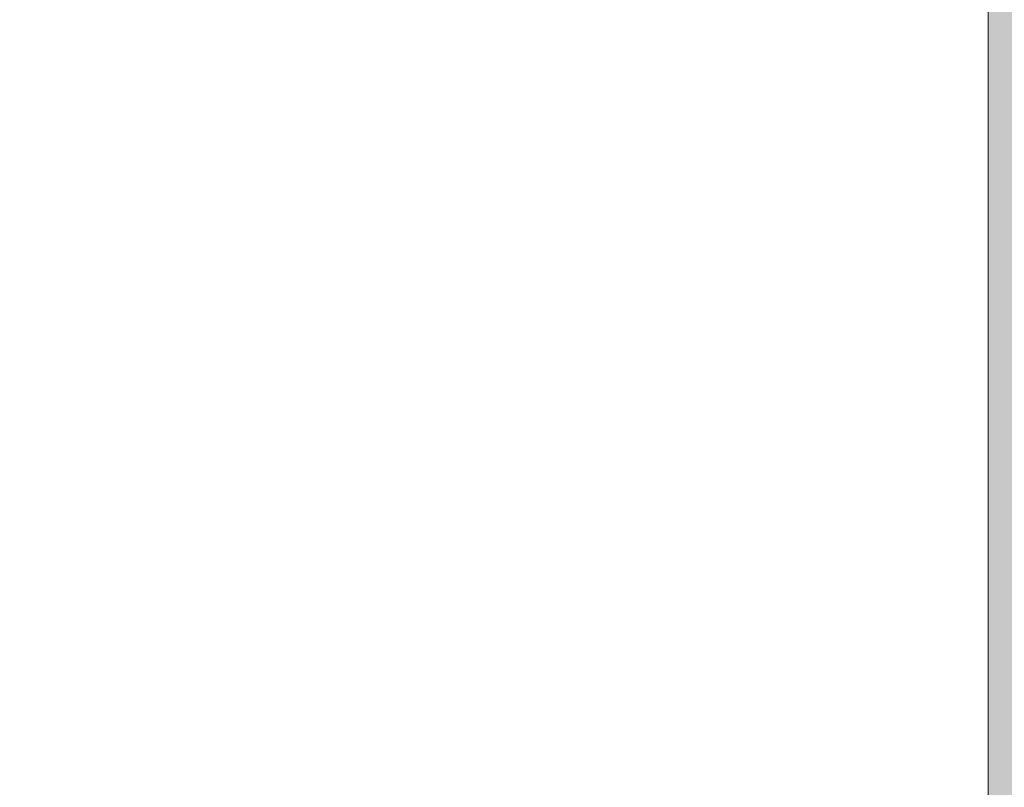
# Model space of a CAD drawing. Units: millimetres. Extents: x 6627 to 19950, y -547 to 2116.
# Drawn here: x 7705 to 7736, y 1828 to 1852 of the extents above; entities that cross this region are included whole.
import ezdxf

# ---------------------------------------------------------------- set-up
doc = ezdxf.new("R2010")
doc.units = ezdxf.units.MM
doc.header["$MEASUREMENT"] = 0
doc.linetypes.add('Wipeout_Contour', pattern=[1000, 0, -1000])
doc.layers.add('New_SA - VALGUSTID', color=7, linetype='Continuous')
doc.layers.add('SA - VIIMISTLUS - sein_Pen_No__180', color=7, linetype='Continuous', lineweight=15, true_color=0xb6b6b6)
doc.layers.add('SA - VIIMISTLUS - sein_Pen_No__21', color=7, linetype='Continuous', lineweight=20)

msp = doc.modelspace()

# ---------------------------------------------------------------- wipeouts: each hides what was drawn before it
at = {"color": 254, "linetype": 'Wipeout_Contour', "lineweight": 0, "ltscale": 23796.623668}
msp.add_wipeout([(7715.357, 1832.5), (7719.277, 1826.9), (7720.017, 1831.78)], dxfattribs=at).dxf.layer = 'New_SA - VALGUSTID'
at = {"color": 254, "linetype": 'Wipeout_Contour', "lineweight": 0, "ltscale": 31789.376124}
msp.add_wipeout([(7734.027, 1829.64), (7733.277, 1824.76), (7735.337, 1826.582), (7735.337, 1828.376)], dxfattribs=at).dxf.layer = 'New_SA - VALGUSTID'
at = {"color": 254, "linetype": 'Wipeout_Contour', "lineweight": 0, "ltscale": 23759.051991}
msp.add_wipeout([(7704.517, 1824.17), (7709.187, 1823.46), (7705.267, 1829.05)], dxfattribs=at).dxf.layer = 'New_SA - VALGUSTID'

# ---------------------------------------------------------------- next in the draw order: wipeouts: each hides what was drawn before it
at = {"color": 254, "linetype": 'Wipeout_Contour', "lineweight": 0, "ltscale": 23804.019863}
msp.add_wipeout([(7719.277, 1826.9), (7723.947, 1826.19), (7720.017, 1831.78)], dxfattribs=at).dxf.layer = 'New_SA - VALGUSTID'
at = {"color": 254, "linetype": 'Wipeout_Contour', "lineweight": 0, "ltscale": 23764.796193}
msp.add_wipeout([(7709.187, 1823.46), (7709.937, 1828.33), (7705.267, 1829.05)], dxfattribs=at).dxf.layer = 'New_SA - VALGUSTID'

# ---------------------------------------------------------------- next in the draw order: wipeouts: each hides what was drawn before it
at = {"color": 254, "linetype": 'Wipeout_Contour', "lineweight": 0, "ltscale": 23809.752539}
msp.add_wipeout([(7723.947, 1826.19), (7724.687, 1831.07), (7720.017, 1831.78)], dxfattribs=at).dxf.layer = 'New_SA - VALGUSTID'
at = {"color": 254, "linetype": 'Wipeout_Contour', "lineweight": 0, "ltscale": 23751.65853}
msp.add_wipeout([(7704.517, 1824.17), (7705.267, 1829.05), (7700.597, 1829.76)], dxfattribs=at).dxf.layer = 'New_SA - VALGUSTID'
at = {"color": 254, "linetype": 'Wipeout_Contour', "lineweight": 0, "ltscale": 23772.190205}
msp.add_wipeout([(7709.187, 1823.46), (7713.857, 1822.74), (7709.937, 1828.33)], dxfattribs=at).dxf.layer = 'New_SA - VALGUSTID'

# ---------------------------------------------------------------- next in the draw order: wipeouts: each hides what was drawn before it
at = {"color": 254, "linetype": 'Wipeout_Contour', "lineweight": 0, "ltscale": 23815.313536}
msp.add_wipeout([(7720.767, 1836.66), (7724.687, 1831.07), (7725.437, 1835.95)], dxfattribs=at).dxf.layer = 'New_SA - VALGUSTID'
at = {"color": 254, "linetype": 'Wipeout_Contour', "lineweight": 0, "ltscale": 23751.481662}
msp.add_wipeout([(7700.597, 1829.76), (7705.267, 1829.05), (7701.347, 1834.64)], dxfattribs=at).dxf.layer = 'New_SA - VALGUSTID'
at = {"color": 254, "linetype": 'Wipeout_Contour', "lineweight": 0, "ltscale": 23777.93357}
msp.add_wipeout([(7714.607, 1827.62), (7709.937, 1828.33), (7713.857, 1822.74)], dxfattribs=at).dxf.layer = 'New_SA - VALGUSTID'

# ---------------------------------------------------------------- next in the draw order: wipeouts: each hides what was drawn before it
at = {"color": 254, "linetype": 'Wipeout_Contour', "lineweight": 0, "ltscale": 23809.564835}
msp.add_wipeout([(7720.017, 1831.78), (7724.687, 1831.07), (7720.767, 1836.66)], dxfattribs=at).dxf.layer = 'New_SA - VALGUSTID'
at = {"color": 254, "linetype": 'Wipeout_Contour', "lineweight": 0, "ltscale": 23770.363873}
msp.add_wipeout([(7706.017, 1833.93), (7709.937, 1828.33), (7710.687, 1833.21)], dxfattribs=at).dxf.layer = 'New_SA - VALGUSTID'

# ---------------------------------------------------------------- next in the draw order: wipeouts: each hides what was drawn before it
at = {"color": 254, "linetype": 'Wipeout_Contour', "lineweight": 0, "ltscale": 23757.231538}
msp.add_wipeout([(7701.347, 1834.64), (7705.267, 1829.05), (7706.017, 1833.93)], dxfattribs=at).dxf.layer = 'New_SA - VALGUSTID'
at = {"color": 254, "linetype": 'Wipeout_Contour', "lineweight": 0, "ltscale": 23777.75222}
msp.add_wipeout([(7709.937, 1828.33), (7714.607, 1827.62), (7710.687, 1833.21)], dxfattribs=at).dxf.layer = 'New_SA - VALGUSTID'
at = {"color": 254, "linetype": 'Wipeout_Contour', "lineweight": 0, "ltscale": 23822.889641}
msp.add_wipeout([(7728.617, 1825.47), (7729.357, 1830.35), (7724.687, 1831.07)], dxfattribs=at).dxf.layer = 'New_SA - VALGUSTID'

# ---------------------------------------------------------------- next in the draw order: wipeouts: each hides what was drawn before it
at = {"color": 254, "linetype": 'Wipeout_Contour', "lineweight": 0, "ltscale": 23764.617856}
msp.add_wipeout([(7709.937, 1828.33), (7706.017, 1833.93), (7705.267, 1829.05)], dxfattribs=at).dxf.layer = 'New_SA - VALGUSTID'
at = {"color": 254, "linetype": 'Wipeout_Contour', "lineweight": 0, "ltscale": 23783.500431}
msp.add_wipeout([(7715.357, 1832.5), (7710.687, 1833.21), (7714.607, 1827.62)], dxfattribs=at).dxf.layer = 'New_SA - VALGUSTID'
at = {"color": 254, "linetype": 'Wipeout_Contour', "lineweight": 0, "ltscale": 23830.289851}
msp.add_wipeout([(7728.617, 1825.47), (7733.277, 1824.76), (7729.357, 1830.35)], dxfattribs=at).dxf.layer = 'New_SA - VALGUSTID'

# ---------------------------------------------------------------- next in the draw order: wipeouts: each hides what was drawn before it
at = {"color": 254, "linetype": 'Wipeout_Contour', "lineweight": 0, "ltscale": 23757.045182}
msp.add_wipeout([(7706.017, 1833.93), (7702.077, 1839.52), (7701.347, 1834.64)], dxfattribs=at).dxf.layer = 'New_SA - VALGUSTID'
at = {"color": 254, "linetype": 'Wipeout_Contour', "lineweight": 0, "ltscale": 23790.890778}
msp.add_wipeout([(7719.277, 1826.9), (7715.357, 1832.5), (7714.607, 1827.62)], dxfattribs=at).dxf.layer = 'New_SA - VALGUSTID'
at = {"color": 254, "linetype": 'Wipeout_Contour', "lineweight": 0, "ltscale": 23817.16081}
msp.add_wipeout([(7723.947, 1826.19), (7728.617, 1825.47), (7724.687, 1831.07)], dxfattribs=at).dxf.layer = 'New_SA - VALGUSTID'
at = {"color": 254, "linetype": 'Wipeout_Contour', "lineweight": 0, "ltscale": 23836.023293}
msp.add_wipeout([(7733.277, 1824.76), (7734.027, 1829.64), (7729.357, 1830.35)], dxfattribs=at).dxf.layer = 'New_SA - VALGUSTID'

# ---------------------------------------------------------------- next in the draw order: wipeouts: each hides what was drawn before it
at = {"color": 254, "linetype": 'Wipeout_Contour', "lineweight": 0, "ltscale": 23762.792353}
msp.add_wipeout([(7702.077, 1839.52), (7706.017, 1833.93), (7706.767, 1838.81)], dxfattribs=at).dxf.layer = 'New_SA - VALGUSTID'
at = {"color": 254, "linetype": 'Wipeout_Contour', "lineweight": 0, "ltscale": 23783.317221}
msp.add_wipeout([(7710.687, 1833.21), (7715.357, 1832.5), (7711.427, 1838.09)], dxfattribs=at).dxf.layer = 'New_SA - VALGUSTID'
at = {"color": 254, "linetype": 'Wipeout_Contour', "lineweight": 0, "ltscale": 23844.473378}
msp.add_wipeout([(7734.027, 1829.64), (7735.337, 1828.376), (7735.337, 1830.381)], dxfattribs=at).dxf.layer = 'New_SA - VALGUSTID'

# ---------------------------------------------------------------- next in the draw order: wipeouts: each hides what was drawn before it
at = {"color": 254, "linetype": 'Wipeout_Contour', "lineweight": 0, "ltscale": 23770.193588}
msp.add_wipeout([(7710.687, 1833.21), (7706.767, 1838.81), (7706.017, 1833.93)], dxfattribs=at).dxf.layer = 'New_SA - VALGUSTID'
at = {"color": 254, "linetype": 'Wipeout_Contour', "lineweight": 0, "ltscale": 23789.053683}
msp.add_wipeout([(7716.097, 1837.38), (7711.427, 1838.09), (7715.357, 1832.5)], dxfattribs=at).dxf.layer = 'New_SA - VALGUSTID'

# ---------------------------------------------------------------- next in the draw order: wipeouts: each hides what was drawn before it
at = {"color": 254, "linetype": 'Wipeout_Contour', "lineweight": 0, "ltscale": 23775.930246}
msp.add_wipeout([(7711.427, 1838.09), (7706.767, 1838.81), (7710.687, 1833.21)], dxfattribs=at).dxf.layer = 'New_SA - VALGUSTID'
at = {"color": 254, "linetype": 'Wipeout_Contour', "lineweight": 0, "ltscale": 23796.442659}
msp.add_wipeout([(7720.017, 1831.78), (7716.097, 1837.38), (7715.357, 1832.5)], dxfattribs=at).dxf.layer = 'New_SA - VALGUSTID'

# ---------------------------------------------------------------- next in the draw order: wipeouts: each hides what was drawn before it
at = {"color": 254, "linetype": 'Wipeout_Contour', "lineweight": 0, "ltscale": 23762.608961}
msp.add_wipeout([(7706.767, 1838.81), (7702.827, 1844.4), (7702.077, 1839.52)], dxfattribs=at).dxf.layer = 'New_SA - VALGUSTID'
at = {"color": 254, "linetype": 'Wipeout_Contour', "lineweight": 0, "ltscale": 23802.17767}
msp.add_wipeout([(7720.767, 1836.66), (7716.097, 1837.38), (7720.017, 1831.78)], dxfattribs=at).dxf.layer = 'New_SA - VALGUSTID'

# ---------------------------------------------------------------- next in the draw order: wipeouts: each hides what was drawn before it
at = {"color": 254, "linetype": 'Wipeout_Contour', "lineweight": 0, "ltscale": 23768.369738}
msp.add_wipeout([(7702.827, 1844.4), (7706.767, 1838.81), (7707.507, 1843.69)], dxfattribs=at).dxf.layer = 'New_SA - VALGUSTID'
at = {"color": 254, "linetype": 'Wipeout_Contour', "lineweight": 0, "ltscale": 23788.876263}
msp.add_wipeout([(7711.427, 1838.09), (7716.097, 1837.38), (7712.177, 1842.97)], dxfattribs=at).dxf.layer = 'New_SA - VALGUSTID'
at = {"color": 254, "linetype": 'Wipeout_Contour', "lineweight": 0, "ltscale": 23815.139265}
msp.add_wipeout([(7720.767, 1836.66), (7725.437, 1835.95), (7721.517, 1841.54)], dxfattribs=at).dxf.layer = 'New_SA - VALGUSTID'

# ---------------------------------------------------------------- next in the draw order: wipeouts: each hides what was drawn before it
at = {"color": 254, "linetype": 'Wipeout_Contour', "lineweight": 0, "ltscale": 23775.75954}
msp.add_wipeout([(7711.427, 1838.09), (7707.507, 1843.69), (7706.767, 1838.81)], dxfattribs=at).dxf.layer = 'New_SA - VALGUSTID'
at = {"color": 254, "linetype": 'Wipeout_Contour', "lineweight": 0, "ltscale": 23802.006414}
msp.add_wipeout([(7716.097, 1837.38), (7720.767, 1836.66), (7716.847, 1842.25)], dxfattribs=at).dxf.layer = 'New_SA - VALGUSTID'

# ---------------------------------------------------------------- next in the draw order: wipeouts: each hides what was drawn before it
at = {"color": 254, "linetype": 'Wipeout_Contour', "lineweight": 0, "ltscale": 23807.755331}
msp.add_wipeout([(7720.767, 1836.66), (7721.517, 1841.54), (7716.847, 1842.25)], dxfattribs=at).dxf.layer = 'New_SA - VALGUSTID'

# ---------------------------------------------------------------- next in the draw order: wipeouts: each hides what was drawn before it
at = {"color": 254, "linetype": 'Wipeout_Contour', "lineweight": 0, "ltscale": 23794.625987}
msp.add_wipeout([(7716.847, 1842.25), (7712.177, 1842.97), (7716.097, 1837.38)], dxfattribs=at).dxf.layer = 'New_SA - VALGUSTID'
at = {"color": 254, "linetype": 'Wipeout_Contour', "lineweight": 0, "ltscale": 23820.887358}
msp.add_wipeout([(7725.437, 1835.95), (7726.187, 1840.82), (7721.517, 1841.54)], dxfattribs=at).dxf.layer = 'New_SA - VALGUSTID'

# ---------------------------------------------------------------- next in the draw order: wipeouts: each hides what was drawn before it
at = {"color": 254, "linetype": 'Wipeout_Contour', "lineweight": 0, "ltscale": 23781.498316}
msp.add_wipeout([(7712.177, 1842.97), (7707.507, 1843.69), (7711.427, 1838.09)], dxfattribs=at).dxf.layer = 'New_SA - VALGUSTID'
at = {"color": 254, "linetype": 'Wipeout_Contour', "lineweight": 0, "ltscale": 23828.447568}
msp.add_wipeout([(7725.437, 1835.95), (7729.357, 1830.35), (7730.107, 1835.23)], dxfattribs=at).dxf.layer = 'New_SA - VALGUSTID'

# ---------------------------------------------------------------- next in the draw order: wipeouts: each hides what was drawn before it
at = {"color": 254, "linetype": 'Wipeout_Contour', "lineweight": 0, "ltscale": 23768.193555}
msp.add_wipeout([(7702.827, 1844.4), (7707.507, 1843.69), (7703.577, 1849.28)], dxfattribs=at).dxf.layer = 'New_SA - VALGUSTID'
at = {"color": 254, "linetype": 'Wipeout_Contour', "lineweight": 0, "ltscale": 23794.462767}
msp.add_wipeout([(7712.927, 1847.85), (7712.177, 1842.97), (7716.847, 1842.25)], dxfattribs=at).dxf.layer = 'New_SA - VALGUSTID'
at = {"color": 254, "linetype": 'Wipeout_Contour', "lineweight": 0, "ltscale": 23835.838757}
msp.add_wipeout([(7729.357, 1830.35), (7734.027, 1829.64), (7730.107, 1835.23)], dxfattribs=at).dxf.layer = 'New_SA - VALGUSTID'

# ---------------------------------------------------------------- next in the draw order: wipeouts: each hides what was drawn before it
at = {"color": 254, "linetype": 'Wipeout_Contour', "lineweight": 0, "ltscale": 23773.944642}
msp.add_wipeout([(7703.577, 1849.28), (7707.507, 1843.69), (7708.247, 1848.56)], dxfattribs=at).dxf.layer = 'New_SA - VALGUSTID'
at = {"color": 254, "linetype": 'Wipeout_Contour', "lineweight": 0, "ltscale": 23800.214319}
msp.add_wipeout([(7712.927, 1847.85), (7716.847, 1842.25), (7717.597, 1847.13)], dxfattribs=at).dxf.layer = 'New_SA - VALGUSTID'
at = {"color": 254, "linetype": 'Wipeout_Contour', "lineweight": 0, "ltscale": 23822.702719}
msp.add_wipeout([(7724.687, 1831.07), (7729.357, 1830.35), (7725.437, 1835.95)], dxfattribs=at).dxf.layer = 'New_SA - VALGUSTID'
at = {"color": 254, "linetype": 'Wipeout_Contour', "lineweight": 0, "ltscale": 31794.81316}
msp.add_wipeout([(7734.777, 1834.52), (7734.027, 1829.64), (7735.337, 1830.381), (7735.337, 1833.207)], dxfattribs=at).dxf.layer = 'New_SA - VALGUSTID'

# ---------------------------------------------------------------- next in the draw order: wipeouts: each hides what was drawn before it
at = {"color": 254, "linetype": 'Wipeout_Contour', "lineweight": 0, "ltscale": 23773.776454}
msp.add_wipeout([(7708.247, 1848.56), (7704.317, 1854.16), (7703.577, 1849.28)], dxfattribs=at).dxf.layer = 'New_SA - VALGUSTID'
at = {"color": 254, "linetype": 'Wipeout_Contour', "lineweight": 0, "ltscale": 23841.585811}
msp.add_wipeout([(7734.027, 1829.64), (7734.777, 1834.52), (7730.107, 1835.23)], dxfattribs=at).dxf.layer = 'New_SA - VALGUSTID'

# ---------------------------------------------------------------- next in the draw order: wipeouts: each hides what was drawn before it
at = {"color": 254, "linetype": 'Wipeout_Contour', "lineweight": 0, "ltscale": 23779.517871}
msp.add_wipeout([(7704.317, 1854.16), (7708.247, 1848.56), (7708.987, 1853.44)], dxfattribs=at).dxf.layer = 'New_SA - VALGUSTID'
at = {"color": 254, "linetype": 'Wipeout_Contour', "lineweight": 0, "ltscale": 23841.407053}
msp.add_wipeout([(7734.777, 1834.52), (7730.857, 1840.11), (7730.107, 1835.23)], dxfattribs=at).dxf.layer = 'New_SA - VALGUSTID'

# ---------------------------------------------------------------- next in the draw order: wipeouts: each hides what was drawn before it
at = {"color": 254, "linetype": 'Wipeout_Contour', "lineweight": 0, "ltscale": 23787.079957}
msp.add_wipeout([(7708.247, 1848.56), (7712.177, 1842.97), (7712.927, 1847.85)], dxfattribs=at).dxf.layer = 'New_SA - VALGUSTID'
at = {"color": 254, "linetype": 'Wipeout_Contour', "lineweight": 0, "ltscale": 23828.27182}
msp.add_wipeout([(7725.437, 1835.95), (7730.107, 1835.23), (7726.187, 1840.82)], dxfattribs=at).dxf.layer = 'New_SA - VALGUSTID'
at = {"color": 254, "linetype": 'Wipeout_Contour', "lineweight": 0, "ltscale": 23848.463662}
msp.add_wipeout([(7734.777, 1834.52), (7735.337, 1833.207), (7735.337, 1834.48)], dxfattribs=at).dxf.layer = 'New_SA - VALGUSTID'

# ---------------------------------------------------------------- next in the draw order: wipeouts: each hides what was drawn before it
at = {"color": 254, "linetype": 'Wipeout_Contour', "lineweight": 0, "ltscale": 23781.329712}
msp.add_wipeout([(7707.507, 1843.69), (7712.177, 1842.97), (7708.247, 1848.56)], dxfattribs=at).dxf.layer = 'New_SA - VALGUSTID'
at = {"color": 254, "linetype": 'Wipeout_Contour', "lineweight": 0, "ltscale": 23834.019093}
msp.add_wipeout([(7730.107, 1835.23), (7730.857, 1840.11), (7726.187, 1840.82)], dxfattribs=at).dxf.layer = 'New_SA - VALGUSTID'
at = {"color": 254, "linetype": 'Wipeout_Contour', "lineweight": 0, "ltscale": 23848.834919}
msp.add_wipeout([(7734.777, 1834.52), (7735.337, 1834.48), (7735.337, 1835.753)], dxfattribs=at).dxf.layer = 'New_SA - VALGUSTID'

# ---------------------------------------------------------------- next in the draw order: wipeouts: each hides what was drawn before it
at = {"color": 254, "linetype": 'Wipeout_Contour', "lineweight": 0, "ltscale": 23820.719644}
msp.add_wipeout([(7726.187, 1840.82), (7722.267, 1846.42), (7721.517, 1841.54)], dxfattribs=at).dxf.layer = 'New_SA - VALGUSTID'
at = {"color": 254, "linetype": 'Wipeout_Contour', "lineweight": 0, "ltscale": 23849.529175}
msp.add_wipeout([(7734.777, 1834.52), (7735.337, 1835.753), (7735.337, 1837.027)], dxfattribs=at).dxf.layer = 'New_SA - VALGUSTID'

# ---------------------------------------------------------------- next in the draw order: wipeouts: each hides what was drawn before it
at = {"color": 254, "linetype": 'Wipeout_Contour', "lineweight": 0, "ltscale": 23807.589084}
msp.add_wipeout([(7721.517, 1841.54), (7717.597, 1847.13), (7716.847, 1842.25)], dxfattribs=at).dxf.layer = 'New_SA - VALGUSTID'
at = {"color": 254, "linetype": 'Wipeout_Contour', "lineweight": 0, "ltscale": 23826.469543}
msp.add_wipeout([(7726.187, 1840.82), (7726.937, 1845.7), (7722.267, 1846.42)], dxfattribs=at).dxf.layer = 'New_SA - VALGUSTID'
at = {"color": 254, "linetype": 'Wipeout_Contour', "lineweight": 0, "ltscale": 31797.297658}
msp.add_wipeout([(7730.857, 1840.11), (7734.777, 1834.52), (7735.337, 1837.026), (7735.337, 1841.146)], dxfattribs=at).dxf.layer = 'New_SA - VALGUSTID'

# ---------------------------------------------------------------- next in the draw order: wipeouts: each hides what was drawn before it
at = {"color": 254, "linetype": 'Wipeout_Contour', "lineweight": 0, "ltscale": 23813.342853}
msp.add_wipeout([(7717.597, 1847.13), (7721.517, 1841.54), (7722.267, 1846.42)], dxfattribs=at).dxf.layer = 'New_SA - VALGUSTID'
at = {"color": 254, "linetype": 'Wipeout_Contour', "lineweight": 0, "ltscale": 23833.84835}
msp.add_wipeout([(7730.857, 1840.11), (7726.937, 1845.7), (7726.187, 1840.82)], dxfattribs=at).dxf.layer = 'New_SA - VALGUSTID'

# ---------------------------------------------------------------- next in the draw order: wipeouts: each hides what was drawn before it
at = {"color": 254, "linetype": 'Wipeout_Contour', "lineweight": 0, "ltscale": 23800.059163}
msp.add_wipeout([(7712.927, 1847.85), (7717.597, 1847.13), (7713.677, 1852.73)], dxfattribs=at).dxf.layer = 'New_SA - VALGUSTID'
at = {"color": 254, "linetype": 'Wipeout_Contour', "lineweight": 0, "ltscale": 23839.600469}
msp.add_wipeout([(7730.857, 1840.11), (7731.607, 1844.99), (7726.937, 1845.7)], dxfattribs=at).dxf.layer = 'New_SA - VALGUSTID'

# ---------------------------------------------------------------- next in the draw order: wipeouts: each hides what was drawn before it
at = {"color": 254, "linetype": 'Wipeout_Contour', "lineweight": 0, "ltscale": 23786.907307}
msp.add_wipeout([(7708.247, 1848.56), (7712.927, 1847.85), (7708.987, 1853.44)], dxfattribs=at).dxf.layer = 'New_SA - VALGUSTID'
at = {"color": 254, "linetype": 'Wipeout_Contour', "lineweight": 0, "ltscale": 23805.812818}
msp.add_wipeout([(7713.677, 1852.73), (7717.597, 1847.13), (7718.347, 1852.01)], dxfattribs=at).dxf.layer = 'New_SA - VALGUSTID'
at = {"color": 254, "linetype": 'Wipeout_Contour', "lineweight": 0, "ltscale": 23832.050408}
msp.add_wipeout([(7723.017, 1851.3), (7726.937, 1845.7), (7727.677, 1850.58)], dxfattribs=at).dxf.layer = 'New_SA - VALGUSTID'

# ---------------------------------------------------------------- next in the draw order: wipeouts: each hides what was drawn before it
at = {"color": 254, "linetype": 'Wipeout_Contour', "lineweight": 0, "ltscale": 23792.671498}
msp.add_wipeout([(7713.677, 1852.73), (7708.987, 1853.44), (7712.927, 1847.85)], dxfattribs=at).dxf.layer = 'New_SA - VALGUSTID'
at = {"color": 254, "linetype": 'Wipeout_Contour', "lineweight": 0, "ltscale": 23813.182388}
msp.add_wipeout([(7722.267, 1846.42), (7718.347, 1852.01), (7717.597, 1847.13)], dxfattribs=at).dxf.layer = 'New_SA - VALGUSTID'
at = {"color": 254, "linetype": 'Wipeout_Contour', "lineweight": 0, "ltscale": 23839.42786}
msp.add_wipeout([(7726.937, 1845.7), (7731.607, 1844.99), (7727.677, 1850.58)], dxfattribs=at).dxf.layer = 'New_SA - VALGUSTID'

# ---------------------------------------------------------------- next in the draw order: wipeouts: each hides what was drawn before it
at = {"color": 254, "linetype": 'Wipeout_Contour', "lineweight": 0, "ltscale": 23826.309875}
msp.add_wipeout([(7722.267, 1846.42), (7726.937, 1845.7), (7723.017, 1851.3)], dxfattribs=at).dxf.layer = 'New_SA - VALGUSTID'
at = {"color": 254, "linetype": 'Wipeout_Contour', "lineweight": 0, "ltscale": 23845.168207}
msp.add_wipeout([(7727.677, 1850.58), (7731.607, 1844.99), (7732.347, 1849.87)], dxfattribs=at).dxf.layer = 'New_SA - VALGUSTID'

# ---------------------------------------------------------------- next in the draw order: wipeouts: each hides what was drawn before it
at = {"color": 254, "linetype": 'Wipeout_Contour', "lineweight": 0, "ltscale": 23818.938275}
msp.add_wipeout([(7723.017, 1851.3), (7718.347, 1852.01), (7722.267, 1846.42)], dxfattribs=at).dxf.layer = 'New_SA - VALGUSTID'
at = {"color": 254, "linetype": 'Wipeout_Contour', "lineweight": 0, "ltscale": 31798.364676}
msp.add_wipeout([(7731.607, 1844.99), (7730.857, 1840.11), (7735.337, 1841.146), (7735.337, 1842.117)], dxfattribs=at).dxf.layer = 'New_SA - VALGUSTID'

# ---------------------------------------------------------------- next in the draw order: wipeouts: each hides what was drawn before it
at = {"color": 254, "linetype": 'Wipeout_Contour', "lineweight": 0, "ltscale": 23831.890304}
msp.add_wipeout([(7723.017, 1851.3), (7727.677, 1850.58), (7723.757, 1856.18)], dxfattribs=at).dxf.layer = 'New_SA - VALGUSTID'
at = {"color": 254, "linetype": 'Wipeout_Contour', "lineweight": 0, "ltscale": 23852.26988}
msp.add_wipeout([(7731.607, 1844.99), (7735.337, 1842.117), (7735.337, 1844.887)], dxfattribs=at).dxf.layer = 'New_SA - VALGUSTID'

# ---------------------------------------------------------------- next in the draw order: wipeouts: each hides what was drawn before it
at = {"color": 254, "linetype": 'Wipeout_Contour', "lineweight": 0, "ltscale": 23818.775949}
msp.add_wipeout([(7718.347, 1852.01), (7723.017, 1851.3), (7719.087, 1856.89)], dxfattribs=at).dxf.layer = 'New_SA - VALGUSTID'
at = {"color": 254, "linetype": 'Wipeout_Contour', "lineweight": 0, "ltscale": 23837.632946}
msp.add_wipeout([(7723.757, 1856.18), (7727.677, 1850.58), (7728.427, 1855.46)], dxfattribs=at).dxf.layer = 'New_SA - VALGUSTID'
at = {"color": 254, "linetype": 'Wipeout_Contour', "lineweight": 0, "ltscale": 23853.338113}
msp.add_wipeout([(7731.607, 1844.99), (7735.337, 1844.887), (7735.337, 1847.649)], dxfattribs=at).dxf.layer = 'New_SA - VALGUSTID'

# ---------------------------------------------------------------- next in the draw order: wipeouts: each hides what was drawn before it
at = {"color": 254, "linetype": 'Wipeout_Contour', "lineweight": 0, "ltscale": 23824.520065}
msp.add_wipeout([(7723.017, 1851.3), (7723.757, 1856.18), (7719.087, 1856.89)], dxfattribs=at).dxf.layer = 'New_SA - VALGUSTID'
at = {"color": 254, "linetype": 'Wipeout_Contour', "lineweight": 0, "ltscale": 31805.247438}
msp.add_wipeout([(7732.347, 1849.87), (7731.607, 1844.99), (7735.337, 1847.649), (7735.337, 1848.715)], dxfattribs=at).dxf.layer = 'New_SA - VALGUSTID'

# ---------------------------------------------------------------- next in the draw order: wipeouts: each hides what was drawn before it
at = {"color": 254, "linetype": 'Wipeout_Contour', "lineweight": 0, "ltscale": 23845.001373}
msp.add_wipeout([(7727.677, 1850.58), (7732.347, 1849.87), (7728.427, 1855.46)], dxfattribs=at).dxf.layer = 'New_SA - VALGUSTID'

# ---------------------------------------------------------------- next in the draw order: wipeouts: each hides what was drawn before it
at = {"color": 254, "linetype": 'Wipeout_Contour', "lineweight": 0, "ltscale": 23850.757726}
msp.add_wipeout([(7733.097, 1854.75), (7728.427, 1855.46), (7732.347, 1849.87)], dxfattribs=at).dxf.layer = 'New_SA - VALGUSTID'

# ---------------------------------------------------------------- next in the draw order: wipeouts: each hides what was drawn before it
at = {"color": 254, "linetype": 'Wipeout_Contour', "lineweight": 0, "ltscale": 23857.033235}
msp.add_wipeout([(7732.347, 1849.87), (7735.337, 1848.715), (7735.337, 1851.342)], dxfattribs=at).dxf.layer = 'New_SA - VALGUSTID'

# ---------------------------------------------------------------- next in the draw order: wipeouts: each hides what was drawn before it
at = {"color": 254, "linetype": 'Wipeout_Contour', "lineweight": 0, "ltscale": 31810.605066}
msp.add_wipeout([(7733.097, 1854.75), (7732.347, 1849.87), (7735.337, 1851.342), (7735.337, 1852.706)], dxfattribs=at).dxf.layer = 'New_SA - VALGUSTID'

# ---------------------------------------------------------------- next in the draw order: hatches: boundary and pattern name
at = {"layer": 'SA - VIIMISTLUS - sein_Pen_No__180', "linetype": 'Continuous', "lineweight": 15, "true_color": 0xb6b6b6}
msp.add_hatch(color=253, dxfattribs=at).paths.add_polyline_path([(7736.337, 2115.523), (7735.337, 2115.523), (7735.337, 880), (7736.337, 880)])

# ---------------------------------------------------------------- next in the draw order: linework, layer by layer
at = {"layer": 'SA - VIIMISTLUS - sein_Pen_No__21', "color": 7, "linetype": 'Continuous', "lineweight": 20}
msp.add_line((7735.337, 2115.523), (7735.337, 1250), dxfattribs=at)

doc.saveas('drawing.dxf')
